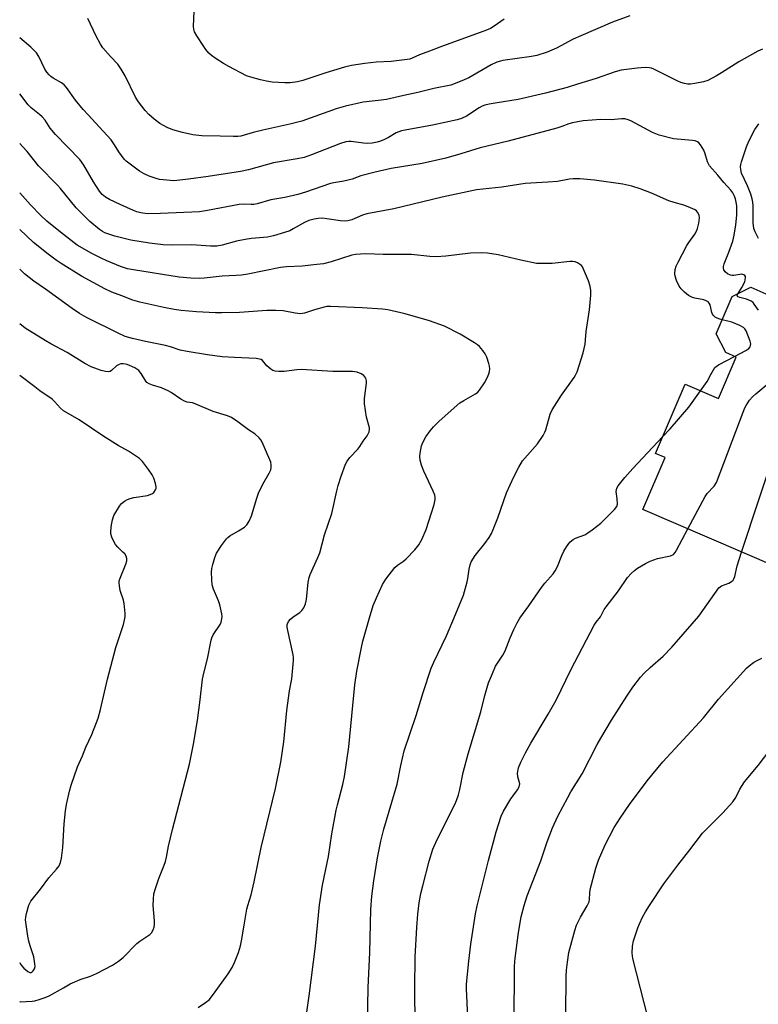
# Model space of a CAD drawing. Units: inches. Extents: x 1237765 to 1243765, y 513455 to 517456.
# Drawn here: x 1237765 to 1238003, y 513781 to 514098 of the extents above; entities that cross this region are included whole.
import ezdxf

# ---------------------------------------------------------------- set-up
doc = ezdxf.new("R2010")
doc.units = ezdxf.units.IN
doc.header["$MEASUREMENT"] = 0
doc.layers.add('BLDG-Footprint', color=5, linetype='Continuous')
doc.layers.add('Undefined', color=1, linetype='Continuous')

msp = doc.modelspace()

# ---------------------------------------------------------------- linework, layer by layer
at = {"layer": 'BLDG-Footprint', "elevation": 345.52}
msp.add_lwpolyline([(1238008.64, 513921.57), (1237965.74, 513940.06), (1237972.94, 513956.76), (1237969.78, 513958.12), (1237979.37, 513980.36), (1237990.06, 513975.75), (1237995.81, 513989.08), (1237992.42, 513990.54), (1237989.33, 513996.61), (1237994.5, 514008.6), (1238000.48, 514011.56), (1238005.32, 514009.47)], dxfattribs=at)
at = {"layer": 'Undefined'}
for points, elevation in [([(1237921.07, 514097.91), (1237917.92, 514095.64), (1237916.7, 514094.9), (1237915.42, 514094.27), (1237900.42, 514088.84), (1237897.13, 514087.52), (1237893.91, 514086.41), (1237891.54, 514085.32), (1237890.73, 514085.03), (1237889.04, 514084.73), (1237884.75, 514084.21), (1237879.94, 514083.99), (1237876.24, 514083.64), (1237871.99, 514082.9), (1237869.75, 514082.4), (1237867.27, 514081.66), (1237863.69, 514080.54), (1237856.39, 514078.08), (1237854.66, 514077.72), (1237852.31, 514077.42), (1237850.55, 514077.42), (1237846.42, 514077.63), (1237844.69, 514077.87), (1237842.71, 514078.34), (1237839.63, 514079.17), (1237838.26, 514079.64), (1237832.55, 514082.6), (1237830.8, 514083.62), (1237828.16, 514085.32), (1237827, 514086.15), (1237826.11, 514086.95), (1237825.11, 514088.05), (1237824.43, 514089.01), (1237822.21, 514092.52), (1237821.53, 514093.82), (1237821.29, 514094.62), (1237821.2, 514095.48), (1237821.44, 514102.91)], 348), ([(1237996.37, 514009.53), (1237997.63, 514011.48), (1237998.54, 514013.32), (1237998.79, 514014.58), (1237998.73, 514015.01), (1237998.58, 514015.35), (1237998.29, 514015.61), (1237997.63, 514015.78), (1237995.01, 514015.35), (1237994.46, 514015.35), (1237993.96, 514015.47), (1237992.99, 514015.89), (1237992.18, 514016.52), (1237991.77, 514017.21), (1237991.67, 514017.74), (1237991.69, 514018.3), (1237991.91, 514019.13), (1237993.45, 514022.91), (1237994.7, 514026.43), (1237995.13, 514028.33), (1237995.68, 514031.72), (1237995.99, 514034.82), (1237995.94, 514037.75), (1237995.77, 514038.92), (1237995.51, 514040.03), (1237995.15, 514041.07), (1237994.67, 514042.02), (1237994.05, 514042.87), (1237991.77, 514045.33), (1237989.86, 514047.66), (1237987.2, 514050.68), (1237986.52, 514051.99), (1237985.82, 514054.57), (1237985.37, 514055.66), (1237984.29, 514057.41), (1237983.76, 514058.06), (1237983.34, 514058.41), (1237982.56, 514058.69), (1237981.7, 514058.84), (1237975.58, 514059.34), (1237971.03, 514060.51), (1237969.93, 514060.91), (1237968.87, 514061.42), (1237961.86, 514065.16), (1237961.06, 514065.49), (1237960, 514065.75), (1237958.91, 514065.82), (1237955.58, 514065.49), (1237952.11, 514065.52), (1237949.44, 514065.39), (1237946.51, 514065.09), (1237943.08, 514064.54), (1237941.97, 514064.21), (1237939.71, 514063.28), (1237938.03, 514062.77), (1237922.36, 514058.63), (1237913.4, 514056.5), (1237907.22, 514054.54), (1237902.35, 514053.14), (1237894.73, 514051.43), (1237884.79, 514049.82), (1237879.58, 514048.63), (1237875.05, 514047.41), (1237872.24, 514046.39), (1237870.91, 514046.01), (1237869.55, 514045.7), (1237866.34, 514045.19), (1237865.19, 514044.92), (1237857.17, 514042.13), (1237854.73, 514041.41), (1237850.56, 514040.48), (1237846.05, 514039.67), (1237841.67, 514038.47), (1237840.55, 514038.24), (1237839.7, 514038.2), (1237837.13, 514038.29), (1237835.85, 514038.22), (1237825.68, 514036.28), (1237823.04, 514035.86), (1237810.55, 514035.31), (1237806.26, 514035.23), (1237804.21, 514035.48), (1237802.9, 514035.85), (1237801.82, 514036.26), (1237797.52, 514038.17), (1237794.08, 514039.85), (1237792.8, 514040.57), (1237791.81, 514041.41), (1237790.93, 514042.52), (1237789, 514045.49), (1237785.87, 514050.88), (1237784.55, 514052.67), (1237776.7, 514060.79), (1237775.08, 514062.78), (1237773.39, 514065.33), (1237772.5, 514066.45), (1237771.65, 514067.23), (1237768.87, 514069.36), (1237767.92, 514070.3), (1237765.25, 514073.84)], 342), ([(1237991.27, 514001.12), (1237990.2, 514001.38), (1237989.43, 514001.69), (1237989.01, 514001.98), (1237988.48, 514002.52), (1237988.2, 514002.94), (1237987.99, 514003.46), (1237987.38, 514005.91), (1237987.06, 514006.51), (1237986.74, 514006.84), (1237986.1, 514007.21), (1237985.38, 514007.48), (1237982.51, 514008.08), (1237981.68, 514008.33), (1237980.48, 514008.97), (1237979.14, 514009.97), (1237978.11, 514011.03), (1237977.43, 514011.98), (1237976.58, 514013.79), (1237976.11, 514015.13), (1237976, 514015.94), (1237976.16, 514017.26), (1237976.48, 514018.32), (1237977.07, 514019.66), (1237979.91, 514025.04), (1237980.52, 514026.01), (1237982.43, 514028.69), (1237983.01, 514029.68), (1237983.35, 514030.47), (1237983.75, 514032.2), (1237983.97, 514033.96), (1237983.86, 514034.79), (1237983.36, 514035.77), (1237982.99, 514036.18), (1237982.53, 514036.52), (1237980.37, 514037.51), (1237978.96, 514038.02), (1237975.8, 514038.82), (1237974.14, 514039.34), (1237968.5, 514041.85), (1237964.93, 514043.28), (1237962.18, 514044.14), (1237959.3, 514044.74), (1237950.17, 514046.09), (1237945.44, 514046.44), (1237943.37, 514046.49), (1237942.1, 514046.34), (1237938.27, 514045.65), (1237935.15, 514045.37), (1237927.91, 514044.95), (1237920.41, 514043.79), (1237912.26, 514042.94), (1237901.13, 514040.6), (1237885.61, 514036.8), (1237876.92, 514035.16), (1237875.56, 514034.75), (1237872.15, 514033.31), (1237870.85, 514032.98), (1237869.69, 514032.9), (1237868.51, 514032.95), (1237864.07, 514033.64), (1237862.64, 514033.79), (1237861.28, 514033.75), (1237859.97, 514033.52), (1237858.31, 514033.06), (1237856.82, 514032.45), (1237853.27, 514030.33), (1237852.12, 514029.74), (1237850.48, 514029.16), (1237846.88, 514028.08), (1237844.92, 514027.67), (1237839.8, 514027.24), (1237837.81, 514026.93), (1237834.98, 514026.37), (1237830.4, 514025.11), (1237828.67, 514024.82), (1237826.61, 514024.84), (1237820.58, 514025.19), (1237814.53, 514025.14), (1237811.39, 514025.27), (1237807, 514025.73), (1237800.96, 514026.69), (1237795.82, 514027.98), (1237792.66, 514029.1), (1237791.88, 514029.51), (1237790.92, 514030.17), (1237787.76, 514032.78), (1237783.38, 514037.12), (1237778.39, 514043.33), (1237777.43, 514044.42), (1237771.25, 514050.65), (1237767.61, 514055.22), (1237766.17, 514056.91), (1237765.25, 514057.8)], 340), ([(1237877.01, 513768.42), (1237877.37, 513786.24), (1237877.91, 513797.53), (1237878.27, 513811.27), (1237878.58, 513815.63), (1237879.15, 513820.56), (1237880.36, 513827.95), (1237881.41, 513833.31), (1237882.39, 513837.18), (1237886.69, 513851.66), (1237887.91, 513857.66), (1237888.99, 513862.33), (1237892.8, 513873.75), (1237895.02, 513881.21), (1237897.64, 513888.95), (1237898.45, 513890.87), (1237902.52, 513899.43), (1237905.45, 513906.22), (1237908.01, 513912.44), (1237909.22, 513916.73), (1237909.44, 513917.88), (1237909.83, 513920.89), (1237910.19, 513922.29), (1237910.55, 513923.19), (1237911.78, 513925.28), (1237914.93, 513929.08), (1237916.26, 513931.04), (1237917.01, 513932.31), (1237917.59, 513933.62), (1237919.05, 513937.37), (1237921.86, 513945.45), (1237924.25, 513950.62), (1237925.85, 513953.73), (1237927.07, 513955.68), (1237931.85, 513961.17), (1237933.67, 513963.87), (1237934.25, 513964.9), (1237934.58, 513965.7), (1237935.95, 513970.69), (1237936.52, 513972.15), (1237939.52, 513976.88), (1237943.67, 513982.58), (1237944.12, 513983.31), (1237944.58, 513984.31), (1237946.52, 513990.45), (1237947.15, 513993.27), (1237947.31, 513994.7), (1237947.46, 513997.34), (1237948.54, 514004.29), (1237949.03, 514009.05), (1237949.05, 514010.53), (1237948.77, 514011.98), (1237948.21, 514013.66), (1237946.3, 514018.11), (1237945.99, 514018.54), (1237945.38, 514019.06), (1237944.68, 514019.46), (1237943.92, 514019.76), (1237943.12, 514019.87), (1237942.28, 514019.84), (1237936.54, 514019.2), (1237933.3, 514019.18), (1237931.54, 514019.25), (1237926.44, 514020.26), (1237919.17, 514022.06), (1237915.75, 514022.5), (1237913.75, 514022.66), (1237910.29, 514022.54), (1237902.4, 514021.61), (1237899.29, 514021.38), (1237897.16, 514021.5), (1237891.28, 514022.15), (1237882.14, 514022.07), (1237876.64, 514022.31), (1237874.93, 514022.27), (1237873.24, 514022.09), (1237872.13, 514021.89), (1237865.49, 514019.81), (1237862.97, 514019.16), (1237860.82, 514018.86), (1237856.07, 514018.38), (1237851.03, 514018.1), (1237849.1, 514017.91), (1237838.63, 514015.79), (1237836.61, 514015.46), (1237834.88, 514015.31), (1237830.34, 514015.12), (1237824.64, 514014.52), (1237823.2, 514014.43), (1237820.32, 514014.47), (1237816.58, 514014.87), (1237801.87, 514017.15), (1237799.9, 514017.52), (1237797.65, 514018.24), (1237793.24, 514020.06), (1237791.44, 514020.89), (1237788.44, 514022.44), (1237783.73, 514025.13), (1237778.34, 514029.27), (1237774, 514032.86), (1237772.05, 514034.66), (1237768.72, 514038.11), (1237765.25, 514042)], 338), ([(1237857.64, 513778.24), (1237858.41, 513783.49), (1237860.45, 513799.47), (1237861.66, 513812.83), (1237862.69, 513819.14), (1237864.6, 513828.4), (1237865.69, 513835.65), (1237867.11, 513843.31), (1237867.49, 513845.05), (1237869.18, 513851.55), (1237869.74, 513854.17), (1237871.09, 513863.71), (1237873.03, 513883.59), (1237873.75, 513888.06), (1237875.19, 513895.69), (1237875.66, 513897.72), (1237877.74, 513905.17), (1237878.99, 513909.19), (1237879.99, 513911.61), (1237881.93, 513915.88), (1237883.07, 513917.6), (1237885.92, 513921.37), (1237886.77, 513922.14), (1237888.72, 513923.43), (1237889.6, 513924.17), (1237892.42, 513927.05), (1237893.63, 513928.65), (1237894.63, 513930.41), (1237896.05, 513933.66), (1237898.62, 513941.65), (1237898.97, 513943.22), (1237898.96, 513943.94), (1237898.81, 513944.69), (1237898.28, 513945.99), (1237895.26, 513952.41), (1237894.56, 513954.3), (1237894.14, 513955.97), (1237894, 513957.09), (1237894.09, 513958.23), (1237894.56, 513960.5), (1237894.94, 513961.59), (1237895.96, 513963.41), (1237897.29, 513965.4), (1237898.42, 513966.66), (1237900.24, 513968.45), (1237906.88, 513974.38), (1237908.11, 513975.18), (1237911.95, 513977.33), (1237912.63, 513977.82), (1237913.22, 513978.43), (1237914.8, 513980.85), (1237915.75, 513982.64), (1237916.19, 513983.69), (1237916.41, 513984.52), (1237916.53, 513985.36), (1237916.45, 513986.21), (1237916.21, 513987.06), (1237915.5, 513989.03), (1237915, 513990.11), (1237914.22, 513991.23), (1237913.14, 513992.47), (1237912.51, 513993.03), (1237911.58, 513993.69), (1237906.93, 513996.51), (1237901.94, 513999.06), (1237897.09, 514000.79), (1237889.3, 514003.03), (1237883.66, 514004.33), (1237881.92, 514004.56), (1237875.45, 514005.01), (1237865.19, 514005.43), (1237864.01, 514005.36), (1237863.17, 514005.2), (1237860.14, 514004.32), (1237856.92, 514003.26), (1237855.57, 514003.02), (1237853.83, 514003.2), (1237850, 514003.96), (1237847.62, 514004.08), (1237844.72, 514004.05), (1237835.99, 514003.49), (1237830.31, 514003.32), (1237828.24, 514003.33), (1237822.15, 514003.63), (1237817.19, 514004.1), (1237814.94, 514004.42), (1237811.62, 514005.06), (1237803.84, 514006.83), (1237801.65, 514007.44), (1237798.09, 514008.86), (1237794.85, 514010.03), (1237792.58, 514011.06), (1237785.13, 514015.16), (1237778.6, 514019.21), (1237776.93, 514020.32), (1237774.37, 514022.2), (1237769.71, 514025.96), (1237765.25, 514030.19)], 336), ([(1237822.64, 513779.81), (1237825.06, 513781.37), (1237826.17, 513782.27), (1237827.61, 513784.11), (1237832.34, 513790.65), (1237833.56, 513792.64), (1237834.37, 513794.21), (1237835.62, 513797.5), (1237836.3, 513799.64), (1237836.65, 513801.2), (1237837.41, 513806.33), (1237838.31, 513811.42), (1237838.6, 513812.56), (1237839.7, 513816.02), (1237840.73, 513820.19), (1237842.93, 513831.3), (1237847.52, 513850.28), (1237849.24, 513858.74), (1237850.24, 513865.31), (1237851.17, 513875.33), (1237852.03, 513881.66), (1237852.77, 513885.6), (1237853.32, 513891.5), (1237853.32, 513892.39), (1237853.21, 513893.27), (1237851.48, 513901.12), (1237851.31, 513902.22), (1237851.33, 513903.02), (1237851.69, 513903.96), (1237852.33, 513904.79), (1237853.21, 513905.48), (1237855.42, 513906.92), (1237856.03, 513907.51), (1237856.63, 513908.42), (1237857.22, 513909.67), (1237857.53, 513911.08), (1237858.1, 513916.68), (1237858.36, 513918.12), (1237858.72, 513919.13), (1237861.14, 513924.56), (1237861.78, 513926.15), (1237863.28, 513931.94), (1237865.7, 513938.74), (1237867.29, 513946.04), (1237867.73, 513947.73), (1237868.71, 513950.79), (1237870.1, 513954.62), (1237870.64, 513955.62), (1237871.49, 513956.76), (1237874.02, 513959.47), (1237874.73, 513960.34), (1237875.79, 513962.04), (1237877.09, 513963.79), (1237877.66, 513965.03), (1237877.8, 513965.81), (1237877.76, 513966.37), (1237876.79, 513969.78), (1237876.19, 513974.1), (1237876.22, 513975.82), (1237876.8, 513980.66), (1237876.78, 513981.49), (1237876.56, 513982.28), (1237876.32, 513982.76), (1237876, 513983.18), (1237875.13, 513983.75), (1237873.86, 513984.22), (1237872.31, 513984.45), (1237865.94, 513984.49), (1237855.83, 513985.08), (1237854.37, 513984.98), (1237850.3, 513984.47), (1237848.58, 513984.44), (1237847.46, 513984.54), (1237846.7, 513984.78), (1237846.03, 513985.22), (1237844.8, 513986.32), (1237843.31, 513988.01), (1237842.9, 513988.29), (1237842.41, 513988.48), (1237841.27, 513988.64), (1237834.35, 513988.94), (1237830.35, 513989.23), (1237825.71, 513989.8), (1237819.12, 513990.85), (1237816.89, 513991.36), (1237813.72, 513992.42), (1237812.15, 513992.86), (1237805.73, 513994.11), (1237801.52, 513995.06), (1237799.2, 513995.78), (1237796.94, 513996.78), (1237786.77, 514001.89), (1237784.5, 514003.18), (1237782.14, 514004.78), (1237773.56, 514010.96), (1237769.83, 514013.49), (1237766.78, 514015.92), (1237765.25, 514017.39)], 334), ([(1237997.53, 513926.36), (1238008.78, 513960.38), (1238010.85, 513964.58), (1238011.95, 513966.64), (1238012.81, 513967.83), (1238015.48, 513970.99), (1238016.37, 513972.17), (1238020.76, 513979.59), (1238021.14, 513980.38), (1238021.33, 513981.19), (1238021.27, 513982.33), (1238020.91, 513984.36), (1238020.58, 513985.79), (1238020.28, 513986.62), (1238008.91, 514008.16), (1238008.31, 514009.5), (1238006.88, 514013.09)], 344), ([(1238002.95, 514004.25), (1238001.61, 514006.19), (1238001.21, 514006.62), (1238000.58, 514007.09), (1237999.13, 514007.77), (1237996.98, 514008.26), (1237996.39, 514008.52), (1237996.25, 514008.64), (1237996.14, 514008.91), (1237996.37, 514009.53)], 342), ([(1237995.26, 513989.32), (1237998.91, 513991.25), (1237999.86, 513991.92), (1238000.27, 513992.44), (1238000.43, 513992.83), (1238000.45, 513993.4), (1238000.27, 513994.19), (1237998.94, 513997.59), (1237998.54, 513998.24), (1237998.18, 513998.6), (1237996.99, 513999.29), (1237994.38, 514000.39), (1237991.27, 514001.12)], 340), ([(1237984.3, 513978.23), (1237986.41, 513981.3), (1237987.67, 513983.45), (1237988.44, 513985.05), (1237988.96, 513985.77), (1237990.14, 513986.6), (1237995.26, 513989.32)], 340), ([(1237980.22, 513933.82), (1237985.78, 513944.25), (1237986.49, 513945.18), (1237988.65, 513947.52), (1237989.42, 513948.73), (1237998.02, 513971.35), (1237998.59, 513972.73), (1237999, 513973.5), (1238000.1, 513975.19), (1238001.01, 513976.31), (1238002.13, 513977.31), (1238006.76, 513981.12)], 342), ([(1237972.07, 513963.42), (1237974.51, 513966.04), (1237980.54, 513972.95), (1237984.3, 513978.23)], 340), ([(1237892.5, 513774.05), (1237892.37, 513786), (1237892.48, 513796.09), (1237892.97, 513805.56), (1237893.32, 513809.78), (1237893.77, 513813.43), (1237894.34, 513816.44), (1237894.95, 513818.97), (1237897.03, 513826.88), (1237898.22, 513830.75), (1237899.52, 513833.88), (1237905.22, 513845.12), (1237905.77, 513846.42), (1237906.4, 513848.27), (1237906.84, 513849.92), (1237907.94, 513855.39), (1237909.52, 513861.39), (1237913.6, 513874.94), (1237914.88, 513880.24), (1237916.13, 513884.31), (1237917.32, 513887.25), (1237918.38, 513889.63), (1237920.66, 513893.12), (1237921.46, 513894.61), (1237923.04, 513898.73), (1237924.23, 513901.43), (1237925.29, 513903.55), (1237926.17, 513905.04), (1237929.1, 513909), (1237933.08, 513914.95), (1237934.18, 513916.33), (1237936.87, 513919.39), (1237937.54, 513920.27), (1237938.26, 513921.67), (1237939.67, 513925.25), (1237940.28, 513926.6), (1237941.23, 513928.08), (1237942.27, 513929.5), (1237942.86, 513930.12), (1237943.3, 513930.45), (1237944.03, 513930.8), (1237947.11, 513931.94), (1237948.08, 513932.5), (1237949.49, 513933.5), (1237952.24, 513935.62), (1237956.67, 513940.1), (1237957.35, 513941.01), (1237957.58, 513941.79), (1237957.51, 513943.49), (1237957.16, 513945.88), (1237957.37, 513946.87), (1237957.8, 513947.66), (1237959.95, 513950.33), (1237962.5, 513953.27), (1237972.07, 513963.42)], 340), ([(1237967.33, 513776.69), (1237962.57, 513795.55), (1237962.33, 513797.25), (1237962.39, 513799.5), (1237962.7, 513801.19), (1237964.1, 513805.38), (1237964.65, 513806.74), (1237965.66, 513808.82), (1237966.61, 513810.61), (1237967.85, 513812.62), (1237972.49, 513819.54), (1237976.97, 513825.55), (1237980.88, 513830.47), (1237984.92, 513835.87), (1237986.28, 513837.32), (1237991.53, 513842.45), (1237994.69, 513845.98), (1237995.65, 513847.39), (1237996.97, 513850.07), (1237998.41, 513852.44), (1238002.87, 513857.68), (1238007.71, 513864.01)], 348)]:
    msp.add_lwpolyline(points, dxfattribs=dict(at, elevation=elevation))
for points in [[(1237961.55, 514098.91, 346), (1237956.02, 514096.93, 346), (1237945.74, 514092.51, 346), (1237943.31, 514091.37, 346), (1237937.97, 514088.49, 346), (1237935.01, 514087.22, 346), (1237931.61, 514086.22, 346), (1237929.89, 514085.8, 346), (1237920.74, 514084.55, 346), (1237919.91, 514084.38, 346), (1237918.78, 514084.02, 346), (1237916.91, 514083.12, 346), (1237909.73, 514078.97, 346), (1237907.47, 514077.99, 346), (1237903.93, 514076.66, 346), (1237898.5, 514075.52, 346), (1237893.34, 514074.27, 346), (1237888.79, 514073.31, 346), (1237883.25, 514071.99, 346), (1237881.53, 514071.74, 346), (1237875.74, 514071.11, 346), (1237870.06, 514069.91, 346), (1237867.03, 514068.95, 346), (1237855.98, 514064.98, 346), (1237852.14, 514064.02, 346), (1237843.44, 514062.17, 346), (1237840.33, 514061.37, 346), (1237836.35, 514060.24, 346), (1237835.46, 514060.1, 346), (1237834.03, 514060.07, 346), (1237829.73, 514060.23, 346), (1237823.79, 514060.32, 346), (1237820.99, 514060.59, 346), (1237817.62, 514061.36, 346), (1237814.54, 514062.28, 346), (1237812.66, 514063.03, 346), (1237810.37, 514064.23, 346), (1237808.51, 514065.66, 346), (1237806.75, 514067.2, 346), (1237805.6, 514068.51, 346), (1237803.43, 514071.25, 346), (1237802.51, 514072.71, 346), (1237799.18, 514079.6, 346), (1237797.89, 514081.8, 346), (1237796.77, 514083.4, 346), (1237794.4, 514085.84, 346), (1237792.02, 514088.63, 346), (1237791.25, 514089.84, 346), (1237789.86, 514092.42, 346), (1237787.21, 514098.07, 346)], [(1238004.27, 514088.18, 344), (1238002.73, 514087.52, 344), (1237996.59, 514084.12, 344), (1237991.01, 514080.54, 344), (1237989.49, 514079.66, 344), (1237986.64, 514078.13, 344), (1237985.28, 514077.67, 344), (1237982.48, 514077.11, 344), (1237981.08, 514076.91, 344), (1237980.24, 514076.91, 344), (1237979.12, 514077.12, 344), (1237978.02, 514077.45, 344), (1237976.95, 514077.91, 344), (1237969.33, 514081.79, 344), (1237968.51, 514082.1, 344), (1237967.83, 514082.24, 344), (1237966.47, 514082.28, 344), (1237963.91, 514082.1, 344), (1237958.79, 514081.47, 344), (1237956.8, 514080.92, 344), (1237950.76, 514078.77, 344), (1237944.76, 514076.89, 344), (1237941.35, 514075.88, 344), (1237934.46, 514074.04, 344), (1237925.58, 514072.01, 344), (1237918.91, 514070.98, 344), (1237916.29, 514070.51, 344), (1237914.86, 514070.17, 344), (1237914.07, 514069.87, 344), (1237913.06, 514069.36, 344), (1237909.05, 514066.66, 344), (1237907.36, 514065.84, 344), (1237906.05, 514065.48, 344), (1237898.03, 514063.78, 344), (1237888.06, 514061.96, 344), (1237886.38, 514061.29, 344), (1237883.88, 514059.81, 344), (1237882.63, 514059.17, 344), (1237881.35, 514058.6, 344), (1237880.3, 514058.25, 344), (1237878.64, 514057.93, 344), (1237877.24, 514057.81, 344), (1237875.82, 514057.93, 344), (1237871.88, 514058.52, 344), (1237871.09, 514058.54, 344), (1237870.14, 514058.41, 344), (1237868.47, 514057.85, 344), (1237859.12, 514054.18, 344), (1237856.79, 514053.39, 344), (1237854.56, 514052.91, 344), (1237846.94, 514051.6, 344), (1237838.85, 514049.41, 344), (1237836.31, 514048.82, 344), (1237825.84, 514047.19, 344), (1237819.59, 514046.33, 344), (1237814.82, 514045.88, 344), (1237811.4, 514046.1, 344), (1237810.26, 514046.25, 344), (1237809.14, 514046.54, 344), (1237806.91, 514047.33, 344), (1237805.29, 514048.03, 344), (1237803.8, 514048.99, 344), (1237799.5, 514052.16, 344), (1237798.89, 514052.79, 344), (1237797.99, 514053.96, 344), (1237797.16, 514055.18, 344), (1237795.78, 514057.44, 344), (1237794.66, 514059.02, 344), (1237792.14, 514061.82, 344), (1237787.22, 514067.02, 344), (1237785.66, 514068.8, 344), (1237783.21, 514071.75, 344), (1237780.28, 514075.9, 344), (1237779.53, 514076.69, 344), (1237778.71, 514077.38, 344), (1237775.97, 514078.91, 344), (1237775.3, 514079.39, 344), (1237774.69, 514079.95, 344), (1237773.97, 514080.82, 344), (1237773.35, 514081.74, 344), (1237771.37, 514085.84, 344), (1237770.62, 514087.06, 344), (1237768.79, 514088.9, 344), (1237765.25, 514091.81, 344)], [(1238002.96, 514027.22, 344), (1238001.84, 514029.43, 344), (1238001.47, 514030.44, 344), (1238001.24, 514032.36, 344), (1238001.26, 514037.75, 344), (1238001.13, 514038.99, 344), (1238000.91, 514040.03, 344), (1238000.44, 514041.58, 344), (1237999.43, 514044.2, 344), (1237997.54, 514048.28, 344), (1237997.23, 514049.43, 344), (1237997.18, 514050.3, 344), (1237997.27, 514051.06, 344), (1237997.5, 514051.92, 344), (1237999.13, 514056.75, 344), (1237999.83, 514058.59, 344), (1238001.83, 514062.3, 344), (1238003.04, 514064.18, 344)], [(1237765.23, 513781.66, 332), (1237765.38, 513781.65, 332), (1237769.22, 513781.83, 332), (1237770.11, 513781.95, 332), (1237771.49, 513782.34, 332), (1237773.39, 513783.01, 332), (1237774.72, 513783.57, 332), (1237779.36, 513786.07, 332), (1237781.45, 513787.37, 332), (1237782.23, 513787.76, 332), (1237784.68, 513788.74, 332), (1237788.06, 513789.86, 332), (1237789.95, 513790.73, 332), (1237795.11, 513793.44, 332), (1237797.01, 513794.67, 332), (1237798.49, 513795.91, 332), (1237802.95, 513800.38, 332), (1237803.85, 513801.08, 332), (1237807.13, 513803.29, 332), (1237807.62, 513803.86, 332), (1237808.16, 513804.79, 332), (1237808.45, 513805.63, 332), (1237808.62, 513806.62, 332), (1237808.64, 513807.7, 332), (1237808.19, 513812.57, 332), (1237808.24, 513814.64, 332), (1237808.42, 513816.4, 332), (1237808.89, 513818.06, 332), (1237810.02, 513821.34, 332), (1237811.77, 513825.63, 332), (1237812.15, 513826.74, 332), (1237812.49, 513828.18, 332), (1237813.08, 513831.68, 332), (1237814.35, 513837.11, 332), (1237819.85, 513858.07, 332), (1237821.2, 513864.5, 332), (1237822.4, 513872.12, 332), (1237823.35, 513878.8, 332), (1237824.09, 513885.46, 332), (1237824.52, 513887.4, 332), (1237825.7, 513891.96, 332), (1237826.82, 513897.99, 332), (1237827.07, 513898.8, 332), (1237827.51, 513899.74, 332), (1237829.73, 513903.06, 332), (1237830.03, 513903.8, 332), (1237830.3, 513904.83, 332), (1237830.36, 513905.64, 332), (1237830.28, 513906.5, 332), (1237829.68, 513909.34, 332), (1237829.19, 513910.7, 332), (1237827.61, 513914.4, 332), (1237827.19, 513915.77, 332), (1237827.02, 513917.55, 332), (1237826.94, 513919.93, 332), (1237827.04, 513921.06, 332), (1237827.33, 513922.4, 332), (1237827.98, 513924.63, 332), (1237828.55, 513925.98, 332), (1237830.18, 513928.47, 332), (1237831.76, 513930.62, 332), (1237832.16, 513931.04, 332), (1237832.87, 513931.56, 332), (1237835.64, 513933.18, 332), (1237837.53, 513934.42, 332), (1237838.33, 513935.16, 332), (1237839.05, 513936.27, 332), (1237839.83, 513938.06, 332), (1237841.51, 513943.66, 332), (1237842.1, 513945.3, 332), (1237843.45, 513948.16, 332), (1237845.53, 513951.76, 332), (1237846.01, 513952.83, 332), (1237846.18, 513953.62, 332), (1237846.2, 513954.44, 332), (1237846.04, 513955.26, 332), (1237845.73, 513956.07, 332), (1237843.2, 513961.68, 332), (1237842.78, 513962.45, 332), (1237842.28, 513963.11, 332), (1237840.85, 513964.39, 332), (1237838.84, 513965.65, 332), (1237835.47, 513968.24, 332), (1237833.38, 513969.63, 332), (1237832.09, 513970.16, 332), (1237827.51, 513971.55, 332), (1237821.71, 513974.08, 332), (1237820.83, 513974.34, 332), (1237819.09, 513974.64, 332), (1237818.27, 513974.9, 332), (1237817.05, 513975.61, 332), (1237813.97, 513977.73, 332), (1237812.96, 513978.29, 332), (1237810.83, 513979.2, 332), (1237807.94, 513980.03, 332), (1237806.88, 513980.48, 332), (1237806.16, 513980.93, 332), (1237805.79, 513981.31, 332), (1237804.34, 513983.86, 332), (1237803.53, 513984.81, 332), (1237802.27, 513985.61, 332), (1237799.8, 513986.7, 332), (1237799.24, 513986.88, 332), (1237798.5, 513986.98, 332), (1237797.79, 513986.92, 332), (1237797.28, 513986.77, 332), (1237796.36, 513986.25, 332), (1237794.75, 513984.75, 332), (1237794.33, 513984.51, 332), (1237793.88, 513984.41, 332), (1237792.8, 513984.48, 332), (1237791.41, 513984.8, 332), (1237790.22, 513985.19, 332), (1237788.28, 513985.99, 332), (1237786.17, 513987.09, 332), (1237780.48, 513990.62, 332), (1237775.22, 513993.37, 332), (1237773.42, 513994.39, 332), (1237767.04, 513998.43, 332), (1237765.25, 513999.77, 332)], [(1237765.23, 513794.31, 330), (1237765.48, 513793.76, 330), (1237765.78, 513793.31, 330), (1237766.57, 513792.45, 330), (1237767.87, 513791.33, 330), (1237768.52, 513791, 330), (1237768.73, 513790.98, 330), (1237769.1, 513791.11, 330), (1237769.6, 513791.57, 330), (1237770, 513792.19, 330), (1237770.16, 513792.96, 330), (1237770.13, 513793.81, 330), (1237769.75, 513796.1, 330), (1237768.59, 513799.6, 330), (1237768.19, 513801.13, 330), (1237767.87, 513802.79, 330), (1237767.13, 513808, 330), (1237767.16, 513808.86, 330), (1237767.39, 513809.98, 330), (1237768.2, 513812.76, 330), (1237768.79, 513814.05, 330), (1237771.96, 513817.86, 330), (1237774.64, 513821.52, 330), (1237777.08, 513824.26, 330), (1237777.88, 513825.41, 330), (1237778.38, 513826.4, 330), (1237778.7, 513827.8, 330), (1237779.13, 513831.26, 330), (1237779.53, 513838.94, 330), (1237779.93, 513843.03, 330), (1237780.28, 513845.06, 330), (1237781.22, 513849.4, 330), (1237781.83, 513851.37, 330), (1237783.87, 513857.22, 330), (1237785.48, 513860.8, 330), (1237786.47, 513863.51, 330), (1237788.42, 513867.63, 330), (1237790.47, 513872.87, 330), (1237791.21, 513875.67, 330), (1237793.52, 513885.43, 330), (1237796.19, 513895.59, 330), (1237796.78, 513897.57, 330), (1237798.63, 513903.08, 330), (1237799.09, 513904.96, 330), (1237799.19, 513905.77, 330), (1237799.19, 513906.62, 330), (1237798.86, 513909.77, 330), (1237798.6, 513910.9, 330), (1237797.59, 513914.01, 330), (1237797.31, 513915.44, 330), (1237797.22, 513916.58, 330), (1237797.28, 513917.13, 330), (1237797.52, 513917.93, 330), (1237799.39, 513922.43, 330), (1237799.66, 513923.51, 330), (1237799.69, 513924.3, 330), (1237799.46, 513925.06, 330), (1237799.04, 513925.75, 330), (1237798.47, 513926.37, 330), (1237796.77, 513927.89, 330), (1237796.04, 513928.75, 330), (1237795.48, 513929.79, 330), (1237794.89, 513931.15, 330), (1237794.58, 513932.27, 330), (1237794.55, 513933.11, 330), (1237794.76, 513935.09, 330), (1237795.04, 513936.78, 330), (1237795.54, 513938.11, 330), (1237797.3, 513941.11, 330), (1237797.99, 513942, 330), (1237798.92, 513942.72, 330), (1237799.94, 513943.31, 330), (1237800.77, 513943.63, 330), (1237801.93, 513943.89, 330), (1237806.4, 513944.61, 330), (1237807.78, 513945.05, 330), (1237808.42, 513945.5, 330), (1237808.95, 513946.33, 330), (1237809.11, 513946.8, 330), (1237809.16, 513947.32, 330), (1237808.94, 513948.46, 330), (1237808.38, 513950.16, 330), (1237807.88, 513951.23, 330), (1237806.72, 513952.92, 330), (1237804.8, 513955.48, 330), (1237803.79, 513956.49, 330), (1237800.24, 513958.86, 330), (1237796.97, 513960.64, 330), (1237792.27, 513963.5, 330), (1237784.38, 513968.89, 330), (1237779.28, 513971.85, 330), (1237778.41, 513972.62, 330), (1237776.48, 513974.84, 330), (1237775.69, 513975.59, 330), (1237771.72, 513978.25, 330), (1237770.06, 513979.48, 330), (1237765.25, 513983.21, 330)], [(1237909.48, 513776.68, 342), (1237908.96, 513785.77, 342), (1237908.99, 513787.25, 342), (1237909.7, 513794.66, 342), (1237910.37, 513800.11, 342), (1237911.92, 513809.92, 342), (1237912.47, 513812.48, 342), (1237916.08, 513827.08, 342), (1237918.54, 513836.35, 342), (1237920.2, 513841.36, 342), (1237920.88, 513842.95, 342), (1237923.22, 513846.9, 342), (1237923.88, 513847.84, 342), (1237925.46, 513849.82, 342), (1237925.97, 513850.75, 342), (1237926.11, 513851.76, 342), (1237925.48, 513854.02, 342), (1237925.43, 513855.16, 342), (1237925.7, 513856.86, 342), (1237926.46, 513858.69, 342), (1237928, 513861.77, 342), (1237929.65, 513864.84, 342), (1237935.33, 513874.2, 342), (1237937.81, 513878.71, 342), (1237942.62, 513888.41, 342), (1237950.06, 513902.8, 342), (1237950.72, 513903.76, 342), (1237952.08, 513905.46, 342), (1237953.33, 513907.86, 342), (1237953.91, 513908.78, 342), (1237957.87, 513913.87, 342), (1237960.8, 513918.14, 342), (1237961.98, 513919.47, 342), (1237963.08, 513920.47, 342), (1237964.04, 513921.14, 342), (1237966.56, 513922.64, 342), (1237968.09, 513923.41, 342), (1237970.43, 513924.31, 342), (1237974.63, 513925.19, 342), (1237975.59, 513925.59, 342), (1237976.14, 513926.18, 342), (1237976.59, 513926.92, 342), (1237980.22, 513933.82, 342)], [(1237924.34, 513777.38, 344), (1237924.41, 513790.41, 344), (1237924.47, 513793.09, 344), (1237924.67, 513795.61, 344), (1237925.75, 513803.97, 344), (1237926.62, 513808.94, 344), (1237927.53, 513812.65, 344), (1237928.57, 513815.69, 344), (1237932.93, 513826.95, 344), (1237934.98, 513833.08, 344), (1237936.63, 513837.62, 344), (1237938.37, 513841.37, 344), (1237941.56, 513847.34, 344), (1237942.57, 513849.14, 344), (1237946.2, 513855.02, 344), (1237951.05, 513864.43, 344), (1237952.19, 513866.49, 344), (1237955.69, 513872.28, 344), (1237960.59, 513879.97, 344), (1237962.51, 513882.86, 344), (1237965, 513886.05, 344), (1237966.21, 513887.4, 344), (1237968.08, 513889.16, 344), (1237972.31, 513892.9, 344), (1237975.08, 513895.75, 344), (1237976.62, 513897.47, 344), (1237983.72, 513905.74, 344), (1237990.23, 513914.83, 344), (1237991.03, 513915.48, 344), (1237993.37, 513916.37, 344), (1237994.24, 513916.87, 344), (1237994.76, 513917.33, 344), (1237995.04, 513917.73, 344), (1237995.34, 513918.5, 344), (1237996.12, 513921.97, 344), (1237997.53, 513926.36, 344)], [(1237940.94, 513777.63, 346), (1237941.09, 513789.73, 346), (1237941.2, 513791.76, 346), (1237941.45, 513794.33, 346), (1237941.95, 513797.46, 346), (1237943.87, 513804.56, 346), (1237944.41, 513806.24, 346), (1237945.63, 513808.89, 346), (1237947.8, 513812.48, 346), (1237948.43, 513813.81, 346), (1237948.6, 513814.62, 346), (1237948.65, 513816.61, 346), (1237948.8, 513817.77, 346), (1237950.64, 513824.62, 346), (1237951.49, 513827.15, 346), (1237953.58, 513832.09, 346), (1237956.55, 513837.73, 346), (1237958.44, 513840.69, 346), (1237961.5, 513845.12, 346), (1237967.14, 513852.75, 346), (1237972.18, 513858.8, 346), (1237985.23, 513872.98, 346), (1237990.09, 513878.98, 346), (1237999.06, 513889, 346), (1237999.93, 513889.77, 346), (1238001.36, 513890.8, 346), (1238002.35, 513891.38, 346), (1238004.03, 513892.18, 346)]]:
    msp.add_polyline3d(points, dxfattribs=at)

doc.saveas('drawing.dxf')
